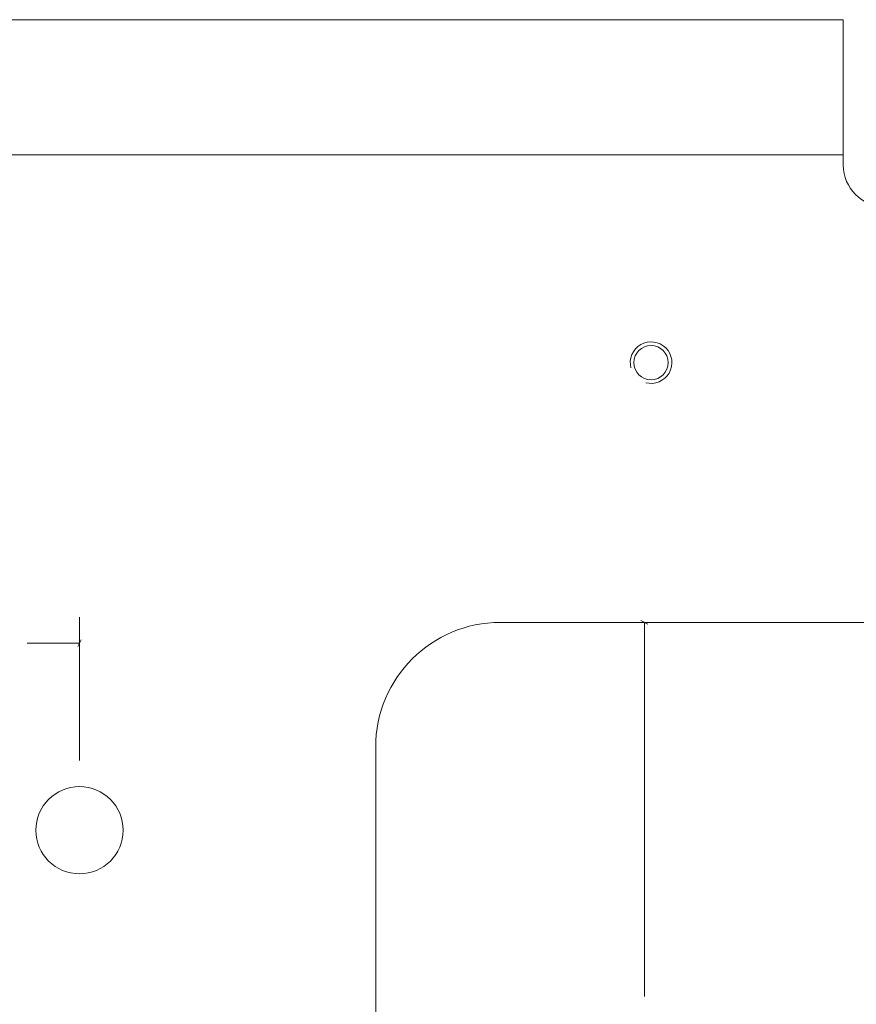
# Model space of a CAD drawing. Units: millimetres. Extents: x -269 to 163, y -195 to 206.
# Drawn here: x -140 to -60, y -113 to -19 of the extents above; entities that cross this region are included whole.
import ezdxf

# ---------------------------------------------------------------- set-up
doc = ezdxf.new("R2010")
doc.units = ezdxf.units.MM
doc.header["$MEASUREMENT"] = 0
doc.layers.add('Dims', color=7, linetype='Continuous')
doc.layers.add('Flying Bracket', color=7, linetype='Continuous')

msp = doc.modelspace()

# ---------------------------------------------------------------- linework, layer by layer
at = {"layer": 'Dims', "color": 5, "lineweight": 9}
for points in [[(-134.3945, -90.0438), (-134.3945, -90.0438), (-134.3945, -76.244), (-134.3945, -76.244)], [(-85.984, -76.7438), (-85.984, -76.7438), (-77.537, -76.7438), (-77.537, -76.7438)], [(-80.3635, -76.5744), (-80.3635, -76.5744), (-79.7102, -76.9131), (-79.7102, -76.9131)], [(-80.037, -112.742), (-80.037, -112.742), (-80.037, -76.7438), (-80.037, -76.7438)], [(-134.2251, -78.4174), (-134.2251, -78.4174), (-134.5638, -79.0707), (-134.5638, -79.0707)], [(-139.425, -78.744), (-139.425, -78.744), (-134.3945, -78.744), (-134.3945, -78.744)]]:
    msp.add_open_spline(points, degree=3, dxfattribs=at)
at = {"layer": 'Flying Bracket', "color": 251, "lineweight": 20}
for points in [[(-235.8945, -18.7438), (-235.8945, -18.7438), (-60.8945, -18.7438), (-60.8945, -18.7438)], [(-60.8945, -18.7438), (-60.8945, -18.7438), (-60.8945, -32.7438), (-60.8945, -32.7438)], [(-235.8945, -31.7438), (-235.8945, -31.7438), (-60.8945, -31.7438), (-60.8945, -31.7438)], [(-60.8945, -32.7438), (-60.8945, -34.953), (-59.1036, -36.7438), (-56.8945, -36.7438)], [(-81.3263, -52.2615), (-81.5606, -51.3871), (-81.1784, -50.4643), (-80.3945, -50.0117)], [(-80.3945, -50.0117), (-79.6105, -49.5591), (-78.6203, -49.6895), (-77.9803, -50.3296)], [(-77.9803, -50.3296), (-77.3401, -50.9697), (-77.2098, -51.9598), (-77.6624, -52.7438)], [(-77.6624, -52.7438), (-78.115, -53.5277), (-79.0378, -53.91), (-79.9121, -53.6757)], [(-93.8945, -76.7438), (-100.5219, -76.7438), (-105.8945, -82.1163), (-105.8945, -88.7438)], [(-93.8945, -76.7438), (-93.8945, -76.7438), (-37.3945, -76.7438), (-37.3945, -76.7438)], [(-105.8945, -88.7438), (-105.8945, -88.7438), (-105.8945, -161.7438), (-105.8945, -161.7438)]]:
    msp.add_open_spline(points, degree=3, dxfattribs=at)
at = {"layer": 'Flying Bracket', "color": 7, "lineweight": 20}
for points in [[(-77.7445, -51.7438), (-77.7445, -50.8326), (-78.4831, -50.0938), (-79.3945, -50.0938), (-79.3945, -50.0938), (-80.3058, -50.0938), (-81.0445, -50.8326), (-81.0445, -51.7438), (-81.0445, -51.7438), (-81.0445, -52.6551), (-80.3058, -53.3938), (-79.3945, -53.3938), (-79.3945, -53.3938), (-78.4831, -53.3938), (-77.7445, -52.6551), (-77.7445, -51.7438)], [(-130.1945, -96.7438), (-130.1945, -94.4242), (-132.0749, -92.5438), (-134.3945, -92.5438), (-134.3945, -92.5438), (-136.714, -92.5438), (-138.5945, -94.4242), (-138.5945, -96.7438), (-138.5945, -96.7438), (-138.5945, -99.0633), (-136.714, -100.9438), (-134.3945, -100.9438), (-134.3945, -100.9438), (-132.0749, -100.9438), (-130.1945, -99.0633), (-130.1945, -96.7438)]]:
    msp.add_open_spline(points, degree=3, knots=[0, 0, 0, 0, 0.2, 0.2, 0.2, 0.2, 0.4, 0.4, 0.4, 0.4, 0.6, 0.6, 0.6, 0.6, 1, 1, 1, 1], dxfattribs=at)

doc.saveas('drawing.dxf')
